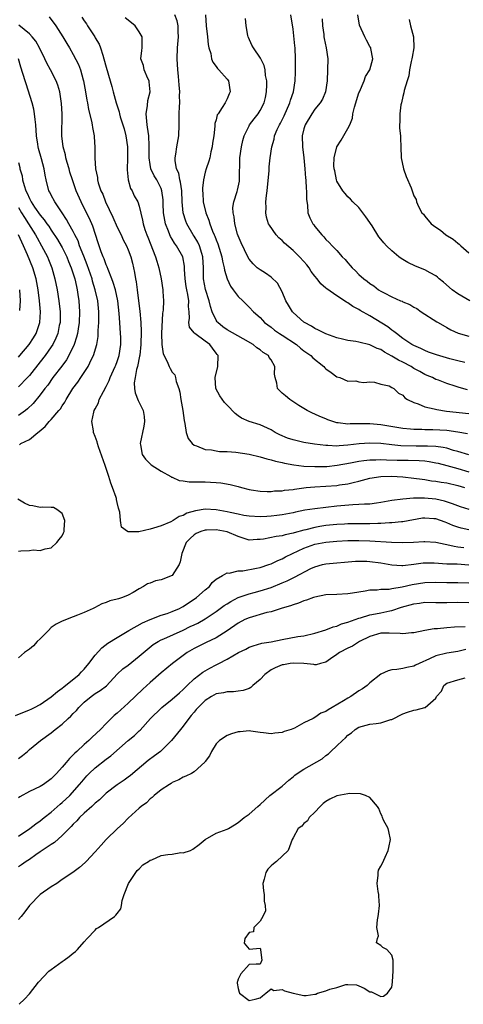
# Model space of a CAD drawing. Units: inches. Extents: x 2556000 to 2559000, y 1518000 to 1521000.
# Drawn here: x 2557729 to 2557810, y 1518177 to 1518356 of the extents above; entities that cross this region are included whole.
import ezdxf

# ---------------------------------------------------------------- set-up
doc = ezdxf.new("R2010")
doc.units = ezdxf.units.IN
doc.header["$MEASUREMENT"] = 0
doc.layers.add('LD25561518_2ft', color=112, linetype='Continuous')

msp = doc.modelspace()

# ---------------------------------------------------------------- linework, layer by layer
at = {"layer": 'LD25561518_2ft'}
for points, elevation in [([(2557734.62, 1518356.62), (2557735.84, 1518355), (2557737.11, 1518353), (2557737.8, 1518351.8), (2557738.29, 1518351), (2557739, 1518349.8), (2557739.95, 1518347.95), (2557740.31, 1518347), (2557740.82, 1518345.18), (2557740.88, 1518345), (2557741.24, 1518343), (2557741.48, 1518341.48), (2557741.58, 1518341), (2557741.77, 1518339.77), (2557742.34, 1518337.66), (2557742.45, 1518337), (2557742.48, 1518336.48), (2557742.79, 1518335), (2557742.8, 1518334.8), (2557742.93, 1518332.93), (2557742.94, 1518331), (2557743.05, 1518329), (2557743.39, 1518327.39), (2557743.4, 1518327), (2557743.55, 1518326.45), (2557744.04, 1518325), (2557744.35, 1518324.35), (2557744.86, 1518323), (2557746.18, 1518320.18), (2557747, 1518318.39), (2557747.69, 1518317), (2557748.08, 1518316.08), (2557748.67, 1518315), (2557749, 1518314.24), (2557749.48, 1518313), (2557749.8, 1518311.8), (2557750.15, 1518310.15), (2557750.31, 1518309), (2557750.44, 1518308.44), (2557750.65, 1518307), (2557750.9, 1518305), (2557751.1, 1518303.1), (2557751.29, 1518301), (2557751.38, 1518299.38), (2557751.32, 1518297), (2557751.09, 1518295.09), (2557751.08, 1518294.92), (2557750.67, 1518293), (2557750.5, 1518292.5), (2557750.25, 1518291), (2557750.07, 1518290.07), (2557750.15, 1518289), (2557750.24, 1518288.24), (2557750.83, 1518286.83), (2557751.75, 1518285), (2557751.91, 1518283.91), (2557751.99, 1518283), (2557751.84, 1518282.16), (2557751.17, 1518279), (2557751.24, 1518278.76), (2557751.57, 1518277), (2557752.15, 1518276.15), (2557753, 1518275.31), (2557753.15, 1518275.15), (2557755, 1518273.96), (2557756.73, 1518273), (2557756.89, 1518272.89), (2557757, 1518272.87), (2557758.3, 1518272.3), (2557759, 1518272.23), (2557760.07, 1518272.07), (2557761, 1518272.07), (2557763, 1518272.02), (2557764.01, 1518272.01), (2557765, 1518271.91), (2557765.87, 1518271.87), (2557767.56, 1518271.56), (2557769, 1518271.18), (2557769.62, 1518271), (2557771, 1518270.66), (2557771.39, 1518270.61), (2557773, 1518270.35), (2557774.27, 1518270.27), (2557775, 1518270.3), (2557775.61, 1518270.39), (2557777, 1518270.42), (2557777.48, 1518270.52), (2557779, 1518270.67), (2557779.28, 1518270.72), (2557781, 1518270.96), (2557781.4, 1518271), (2557783, 1518271.15), (2557785, 1518271.25), (2557787, 1518271.39), (2557787.47, 1518271.47), (2557789, 1518271.68), (2557789.93, 1518271.93), (2557791, 1518272.16), (2557793, 1518272.72), (2557794.96, 1518273.04), (2557796.94, 1518273.06), (2557799, 1518272.95), (2557801, 1518272.73), (2557802.5, 1518272.5), (2557803, 1518272.46), (2557804.24, 1518272.24), (2557805, 1518272.17), (2557805.98, 1518271.98), (2557807, 1518271.84), (2557809, 1518271.39), (2557810.19, 1518271)], 8814), ([(2557740.55, 1518356.55), (2557741, 1518355.88), (2557741.38, 1518355.38), (2557741.61, 1518355), (2557742.9, 1518353), (2557743, 1518352.81), (2557743.69, 1518351.69), (2557743.95, 1518351), (2557744.35, 1518349.65), (2557744.59, 1518349), (2557745, 1518347.47), (2557745.73, 1518345), (2557745.99, 1518343.99), (2557746.28, 1518343), (2557746.78, 1518341), (2557747.35, 1518339.35), (2557747.4, 1518339), (2557747.54, 1518338.46), (2557748.03, 1518337), (2557748.24, 1518336.24), (2557748.55, 1518335), (2557748.85, 1518333), (2557748.87, 1518331), (2557748.79, 1518328.79), (2557748.97, 1518327), (2557749.42, 1518325.42), (2557749.69, 1518325), (2557750.08, 1518324.08), (2557750.73, 1518323), (2557751, 1518322.22), (2557751.62, 1518319.62), (2557751.72, 1518319), (2557752.04, 1518317.96), (2557752.39, 1518317), (2557752.58, 1518316.58), (2557753.99, 1518313), (2557754.19, 1518312.19), (2557754.59, 1518311), (2557755.02, 1518309), (2557755.3, 1518307), (2557755.32, 1518306.68), (2557755.4, 1518305), (2557755.36, 1518303.36), (2557755.31, 1518303), (2557755.26, 1518302.74), (2557755.03, 1518299), (2557755.1, 1518297), (2557755.34, 1518295.33), (2557756.09, 1518293.91), (2557756.44, 1518293), (2557756.64, 1518292.64), (2557757, 1518292.01), (2557757.5, 1518291.5), (2557757.61, 1518291), (2557757.7, 1518290.3), (2557758.19, 1518289), (2557758.38, 1518288.38), (2557758.58, 1518287), (2557758.93, 1518285), (2557759.18, 1518283.18), (2557759.32, 1518282.68), (2557759.58, 1518281), (2557759.94, 1518279.94), (2557760.65, 1518279), (2557761, 1518278.7), (2557761.42, 1518278.58), (2557763, 1518277.9), (2557764.15, 1518277.85), (2557765, 1518277.68), (2557765.59, 1518277.59), (2557767, 1518277.57), (2557768.57, 1518277.43), (2557771, 1518277.06), (2557773, 1518276.6), (2557774.24, 1518276.24), (2557775, 1518276.07), (2557775.81, 1518275.81), (2557777, 1518275.57), (2557777.45, 1518275.45), (2557779.14, 1518275.14), (2557781, 1518274.91), (2557783, 1518274.81), (2557785.15, 1518274.85), (2557787.05, 1518275.05), (2557789.48, 1518275.48), (2557791, 1518275.8), (2557791.9, 1518275.9), (2557793, 1518276.07), (2557794.07, 1518276.07), (2557795, 1518276.11), (2557796.03, 1518276.03), (2557797.98, 1518275.98), (2557799, 1518275.96), (2557799.98, 1518275.98), (2557801.95, 1518275.95), (2557803, 1518275.86), (2557803.77, 1518275.77), (2557805, 1518275.53), (2557805.43, 1518275.43), (2557807, 1518275.02), (2557809, 1518274.45), (2557811, 1518273.86)], 8812), ([(2557811, 1518276.98), (2557809, 1518277.58), (2557808.23, 1518277.77), (2557807, 1518278.16), (2557806.32, 1518278.32), (2557805, 1518278.46), (2557803.49, 1518278.51), (2557803, 1518278.56), (2557801.44, 1518278.56), (2557798.6, 1518278.6), (2557797, 1518278.75), (2557795, 1518279), (2557793, 1518279.1), (2557791.06, 1518278.94), (2557789, 1518278.7), (2557787.39, 1518278.61), (2557787, 1518278.56), (2557785.36, 1518278.64), (2557785, 1518278.63), (2557782.9, 1518278.9), (2557781, 1518279.23), (2557779.54, 1518279.54), (2557779, 1518279.68), (2557778, 1518280), (2557776.58, 1518280.58), (2557775.75, 1518281), (2557775, 1518281.48), (2557773, 1518282.4), (2557771.01, 1518283.01), (2557769.65, 1518283.65), (2557769, 1518284.08), (2557768.47, 1518284.47), (2557767, 1518286.01), (2557766.51, 1518286.5), (2557765.68, 1518287.69), (2557764.98, 1518289), (2557764.85, 1518291), (2557765.31, 1518293), (2557765.36, 1518295), (2557765.21, 1518295.21), (2557765, 1518295.47), (2557764.37, 1518296.37), (2557763.84, 1518297), (2557763, 1518297.65), (2557761.11, 1518299), (2557761.05, 1518299.06), (2557761, 1518299.17), (2557760.18, 1518300.18), (2557760.04, 1518301), (2557760.18, 1518301.82), (2557760.07, 1518303), (2557759.96, 1518303.96), (2557760.01, 1518305), (2557759.86, 1518306.14), (2557759.68, 1518307), (2557759.58, 1518307.58), (2557759.39, 1518309), (2557759.27, 1518310.73), (2557759.26, 1518311.26), (2557758.96, 1518312.96), (2557757.8, 1518315), (2557757.45, 1518315.45), (2557757, 1518316.21), (2557756.69, 1518316.69), (2557756.56, 1518317), (2557756.35, 1518317.65), (2557755.79, 1518319), (2557755.64, 1518319.64), (2557755.42, 1518321), (2557755.36, 1518322.64), (2557755.35, 1518323.35), (2557755.15, 1518325), (2557755, 1518325.4), (2557754.18, 1518327), (2557753.74, 1518327.74), (2557753.14, 1518329), (2557753, 1518329.8), (2557752.82, 1518331), (2557752.84, 1518333), (2557752.82, 1518333.18), (2557752.75, 1518335), (2557752.54, 1518336.54), (2557752.45, 1518337), (2557752.37, 1518337.63), (2557752.29, 1518339), (2557752.53, 1518340.53), (2557752.6, 1518341.4), (2557752.97, 1518343), (2557752.83, 1518344.83), (2557752.79, 1518345), (2557752.58, 1518345.42), (2557751.92, 1518347), (2557751.76, 1518347.76), (2557751.32, 1518349), (2557751.47, 1518350.53), (2557751.54, 1518351), (2557751.52, 1518351.52), (2557751.52, 1518353), (2557751, 1518353.91), (2557750.29, 1518355), (2557749, 1518356.03), (2557748.44, 1518356.44)], 8810), ([(2557810.79, 1518280.79), (2557809, 1518281.08), (2557807, 1518281.37), (2557804.47, 1518281.53), (2557803, 1518281.53), (2557802.44, 1518281.56), (2557801, 1518281.57), (2557800.37, 1518281.63), (2557799, 1518281.72), (2557795.7, 1518282.3), (2557795, 1518282.43), (2557793, 1518282.6), (2557791.41, 1518282.59), (2557791, 1518282.57), (2557789.43, 1518282.57), (2557789, 1518282.53), (2557787.22, 1518282.78), (2557787, 1518282.79), (2557786.22, 1518283), (2557785.32, 1518283.32), (2557785, 1518283.48), (2557783.9, 1518283.9), (2557783, 1518284.35), (2557782.53, 1518284.53), (2557781.58, 1518285), (2557780.09, 1518285.91), (2557778.42, 1518287), (2557777.66, 1518287.66), (2557777, 1518288.2), (2557776.58, 1518288.58), (2557776.2, 1518289), (2557776.03, 1518289.97), (2557775.74, 1518291), (2557775.65, 1518291.65), (2557775.69, 1518293), (2557775, 1518294.23), (2557774.69, 1518294.69), (2557774.54, 1518295), (2557773.59, 1518295.59), (2557773, 1518296.04), (2557772.4, 1518296.4), (2557771.77, 1518297), (2557769.95, 1518298.05), (2557767, 1518299.7), (2557766.24, 1518300.24), (2557765.32, 1518301), (2557765.18, 1518301.18), (2557765, 1518301.46), (2557764.27, 1518303), (2557763.96, 1518303.96), (2557763.71, 1518305), (2557763.05, 1518307.05), (2557762.68, 1518309), (2557762.68, 1518311), (2557762.61, 1518313), (2557762.41, 1518313.59), (2557761.97, 1518315), (2557761.65, 1518315.65), (2557761, 1518316.76), (2557760.84, 1518317), (2557759.68, 1518319), (2557759.49, 1518319.49), (2557758.98, 1518320.98), (2557758.8, 1518323), (2557758.74, 1518325), (2557758.53, 1518326.53), (2557758.4, 1518327), (2557758.2, 1518328.2), (2557757.81, 1518329), (2557757.53, 1518330.47), (2557757.52, 1518331), (2557757.66, 1518331.66), (2557757.86, 1518333), (2557758.23, 1518335), (2557758.27, 1518337), (2557758.27, 1518339), (2557758.31, 1518340.31), (2557758.37, 1518341), (2557758.34, 1518342.34), (2557758.37, 1518343), (2557758.25, 1518344.25), (2557758.21, 1518345), (2557758.13, 1518345.87), (2557758.01, 1518347), (2557757.93, 1518349), (2557757.99, 1518351), (2557758.13, 1518353), (2557758.1, 1518353.9), (2557758.11, 1518355), (2557757.89, 1518355.89), (2557757.5, 1518357)], 8808), ([(2557763.06, 1518357), (2557763.2, 1518355), (2557763.46, 1518353), (2557763.58, 1518351.58), (2557763.7, 1518351), (2557764.03, 1518349.97), (2557764.18, 1518349), (2557764.39, 1518348.39), (2557765, 1518347.58), (2557765.24, 1518347.24), (2557765.5, 1518347), (2557767, 1518345.32), (2557767.23, 1518345), (2557767.58, 1518343), (2557767.39, 1518342.61), (2557767, 1518341.7), (2557766.65, 1518341), (2557766.12, 1518340.12), (2557765.35, 1518339), (2557765.22, 1518338.78), (2557765, 1518337.91), (2557764.79, 1518337.21), (2557764.77, 1518337), (2557764.77, 1518336.77), (2557764.57, 1518335), (2557764.37, 1518333.63), (2557764.31, 1518333), (2557764.07, 1518332.07), (2557763.83, 1518331), (2557763.65, 1518330.35), (2557763.18, 1518329), (2557763, 1518328.4), (2557762.68, 1518327), (2557762.51, 1518325.49), (2557762.53, 1518325), (2557762.57, 1518324.57), (2557762.67, 1518323), (2557763.14, 1518321), (2557763.66, 1518319.66), (2557763.84, 1518319), (2557764.35, 1518317.65), (2557764.63, 1518317), (2557764.75, 1518316.75), (2557765, 1518316.09), (2557765.34, 1518315.34), (2557766.06, 1518313), (2557766.17, 1518312.17), (2557766.48, 1518311), (2557766.53, 1518310.53), (2557767.01, 1518309), (2557767.63, 1518307.63), (2557768.13, 1518307), (2557769, 1518305.78), (2557769.84, 1518305), (2557770.41, 1518304.41), (2557771, 1518303.84), (2557771.81, 1518303), (2557773, 1518301.94), (2557773.43, 1518301.43), (2557773.84, 1518301), (2557775, 1518300.17), (2557775.64, 1518299.64), (2557776.57, 1518299), (2557777, 1518298.74), (2557779.64, 1518297), (2557780.38, 1518296.38), (2557781, 1518295.88), (2557782.22, 1518295), (2557782.59, 1518294.59), (2557784.6, 1518293), (2557784.8, 1518292.8), (2557785, 1518292.63), (2557785.96, 1518291.96), (2557787, 1518291.17), (2557787.54, 1518291), (2557789, 1518290.35), (2557790.44, 1518290.44), (2557791, 1518290.24), (2557791.9, 1518290.1), (2557793, 1518290.22), (2557793.85, 1518290.15), (2557795, 1518289.81), (2557796.52, 1518289.48), (2557797, 1518289.23), (2557797.35, 1518289), (2557798.2, 1518288.2), (2557799, 1518287.79), (2557799.33, 1518287.33), (2557799.85, 1518287), (2557801, 1518286.45), (2557801.78, 1518286.22), (2557803, 1518285.69), (2557804.68, 1518285.32), (2557805.18, 1518285.18), (2557806.93, 1518284.93), (2557811, 1518284.47)], 8806), ([(2557810.78, 1518288.78), (2557809.22, 1518289.22), (2557808.54, 1518289.46), (2557807, 1518289.96), (2557805.48, 1518290.52), (2557805, 1518290.68), (2557804.37, 1518291), (2557803.4, 1518291.4), (2557803, 1518291.55), (2557802.09, 1518292.09), (2557801, 1518292.68), (2557800.51, 1518293), (2557799, 1518293.81), (2557798.19, 1518294.19), (2557797, 1518294.9), (2557795.66, 1518295.66), (2557795, 1518296.09), (2557794.32, 1518296.32), (2557793, 1518296.99), (2557791, 1518297.47), (2557790.41, 1518297.59), (2557789, 1518297.78), (2557787.98, 1518298.02), (2557787, 1518298.26), (2557785, 1518298.96), (2557783.66, 1518299.66), (2557783, 1518299.92), (2557782.35, 1518300.35), (2557781.08, 1518301), (2557781, 1518301.06), (2557779, 1518302.87), (2557778.88, 1518303), (2557778.2, 1518304.2), (2557777.72, 1518305), (2557777, 1518306.59), (2557776.16, 1518308.16), (2557775, 1518309.27), (2557773.99, 1518309.99), (2557773, 1518310.59), (2557772.49, 1518311), (2557771.73, 1518311.73), (2557771, 1518312.58), (2557770.77, 1518313), (2557769.54, 1518315.54), (2557769, 1518316.81), (2557768.9, 1518317.1), (2557768.38, 1518319), (2557768.26, 1518320.26), (2557768.09, 1518321), (2557768.07, 1518321.93), (2557768.24, 1518323), (2557768.84, 1518324.84), (2557768.91, 1518325.09), (2557769.25, 1518326.75), (2557769.28, 1518327), (2557769.35, 1518331), (2557769.6, 1518333), (2557769.86, 1518334.14), (2557770.1, 1518335), (2557771, 1518336.81), (2557771.1, 1518337), (2557771.91, 1518338.09), (2557772.65, 1518339), (2557773, 1518339.57), (2557773.76, 1518341), (2557773.99, 1518341.99), (2557774.2, 1518343), (2557774.24, 1518344.24), (2557774.21, 1518345), (2557774.01, 1518345.99), (2557773.94, 1518347), (2557773.77, 1518347.77), (2557773.11, 1518349.12), (2557771.78, 1518351), (2557771.49, 1518351.49), (2557770.88, 1518352.88), (2557770.83, 1518353), (2557770.78, 1518353.22), (2557770.48, 1518355), (2557770.36, 1518356.36)], 8804), ([(2557810.26, 1518293.74), (2557809, 1518294.05), (2557807.57, 1518294.43), (2557805.12, 1518295.12), (2557803.65, 1518295.65), (2557803, 1518295.91), (2557802.28, 1518296.28), (2557801, 1518296.82), (2557800.89, 1518296.89), (2557800.66, 1518297), (2557799, 1518298.14), (2557797.82, 1518299), (2557797.38, 1518299.38), (2557797, 1518299.62), (2557796.25, 1518300.25), (2557793, 1518302.23), (2557791.24, 1518303.24), (2557791, 1518303.41), (2557789.92, 1518303.92), (2557789, 1518304.61), (2557788.72, 1518304.72), (2557787, 1518305.86), (2557785.15, 1518307.15), (2557785, 1518307.3), (2557784.07, 1518308.07), (2557783.41, 1518309), (2557783, 1518309.45), (2557782.33, 1518310.33), (2557781.93, 1518311), (2557781.5, 1518311.5), (2557781, 1518312.11), (2557780.2, 1518313), (2557779, 1518314.14), (2557777.48, 1518315.47), (2557777, 1518315.94), (2557776.44, 1518316.44), (2557775.94, 1518317), (2557774.71, 1518318.71), (2557774.55, 1518319), (2557774.18, 1518320.18), (2557774.03, 1518321), (2557774.1, 1518321.9), (2557774.07, 1518323), (2557774.16, 1518324.16), (2557774.29, 1518325), (2557774.66, 1518328.66), (2557774.68, 1518329.32), (2557774.85, 1518331), (2557775.13, 1518333), (2557775.59, 1518334.41), (2557775.66, 1518335), (2557776.12, 1518336.12), (2557776.54, 1518337), (2557776.71, 1518337.29), (2557777.39, 1518338.61), (2557778.44, 1518341), (2557778.55, 1518341.45), (2557779.09, 1518343), (2557779.41, 1518345), (2557779.43, 1518346.57), (2557779.45, 1518347), (2557779.45, 1518349), (2557779.39, 1518351), (2557779.36, 1518351.36), (2557779, 1518354.41), (2557778.59, 1518357)], 8802), ([(2557784.28, 1518356.28), (2557784.37, 1518355), (2557784.6, 1518353.4), (2557784.64, 1518353), (2557784.68, 1518352.68), (2557785.06, 1518351), (2557785.31, 1518349), (2557785.29, 1518347), (2557785.21, 1518345), (2557784.91, 1518343), (2557784.34, 1518341.66), (2557783.93, 1518341), (2557783, 1518339.85), (2557782.43, 1518339), (2557781.24, 1518337), (2557781, 1518336.23), (2557780.69, 1518335), (2557780.7, 1518333), (2557780.97, 1518331), (2557781.17, 1518329), (2557781.27, 1518327.27), (2557781.33, 1518327), (2557781.37, 1518325.37), (2557781.46, 1518325), (2557781.43, 1518323.43), (2557781.61, 1518322.39), (2557781.67, 1518321), (2557782.06, 1518320.06), (2557782.58, 1518319), (2557782.79, 1518318.79), (2557783, 1518318.5), (2557784.25, 1518317), (2557784.63, 1518316.63), (2557785, 1518316.15), (2557785.6, 1518315.6), (2557786.11, 1518315), (2557787, 1518314.11), (2557787.96, 1518313), (2557788.5, 1518312.5), (2557789, 1518311.89), (2557789.42, 1518311.42), (2557789.75, 1518311), (2557790.4, 1518310.4), (2557791, 1518309.79), (2557791.89, 1518309), (2557792.53, 1518308.53), (2557793, 1518308.14), (2557793.69, 1518307.69), (2557794.58, 1518307), (2557795, 1518306.73), (2557795.58, 1518306.42), (2557797, 1518305.7), (2557798.57, 1518305), (2557798.88, 1518304.88), (2557799, 1518304.81), (2557800.29, 1518304.29), (2557801, 1518303.84), (2557801.55, 1518303.55), (2557802.33, 1518303), (2557805.16, 1518301.16), (2557805.42, 1518301), (2557807, 1518300.09), (2557807.72, 1518299.72), (2557809.08, 1518299.08), (2557811, 1518298.53)], 8800), ([(2557811.16, 1518305), (2557809, 1518306.22), (2557807.96, 1518307), (2557806.38, 1518308.38), (2557805.61, 1518309), (2557805.29, 1518309.29), (2557805, 1518309.49), (2557803.96, 1518310.04), (2557803, 1518310.59), (2557801.28, 1518311.28), (2557799.92, 1518311.92), (2557798.68, 1518312.68), (2557798.25, 1518313), (2557797, 1518314.05), (2557796.01, 1518315), (2557795.52, 1518315.52), (2557795, 1518316.17), (2557794.64, 1518316.64), (2557793.41, 1518318.59), (2557792.28, 1518320.28), (2557791.71, 1518321), (2557791, 1518321.94), (2557789.87, 1518323), (2557789.49, 1518323.49), (2557789, 1518323.91), (2557788.5, 1518324.5), (2557788.09, 1518325), (2557787, 1518326.74), (2557786.91, 1518327), (2557786.59, 1518328.59), (2557786.49, 1518329), (2557786.46, 1518329.54), (2557786.49, 1518331), (2557787, 1518332.99), (2557787.79, 1518334.21), (2557789, 1518336.3), (2557789.33, 1518337), (2557789.82, 1518338.18), (2557789.92, 1518339), (2557790.18, 1518340.18), (2557791, 1518342.79), (2557791.08, 1518343), (2557791.98, 1518345), (2557792.22, 1518345.78), (2557792.96, 1518347), (2557793.52, 1518349), (2557793.15, 1518350.85), (2557793.15, 1518351), (2557793, 1518351.24), (2557792.37, 1518352.37), (2557792.05, 1518353), (2557791.1, 1518355.1), (2557790.79, 1518357)], 8798), ([(2557800.16, 1518356.16), (2557800.4, 1518355), (2557800.92, 1518353), (2557800.99, 1518351), (2557800.71, 1518349.29), (2557800.65, 1518349), (2557800.51, 1518348.51), (2557800.21, 1518347), (2557800.11, 1518345.89), (2557799.78, 1518345), (2557799.26, 1518343.26), (2557799.2, 1518342.8), (2557799, 1518342.16), (2557798.72, 1518341), (2557798.65, 1518340.65), (2557798.44, 1518339), (2557798.46, 1518337.54), (2557798.41, 1518337), (2557798.41, 1518336.41), (2557798.54, 1518335), (2557798.54, 1518334.54), (2557798.6, 1518333), (2557798.71, 1518331), (2557799.14, 1518329), (2557799.61, 1518327.61), (2557800.49, 1518325.51), (2557801, 1518324.1), (2557801.4, 1518323.4), (2557801.51, 1518323), (2557801.87, 1518322.13), (2557802.48, 1518321), (2557802.74, 1518320.74), (2557803, 1518320.38), (2557804.18, 1518319), (2557805, 1518318.36), (2557805.82, 1518317.82), (2557806.84, 1518317), (2557808.17, 1518316.17), (2557809, 1518315.45), (2557809.26, 1518315.26), (2557809.53, 1518315), (2557811, 1518313.73)], 8796), ([(2557811.04, 1518267.04), (2557809.48, 1518267.48), (2557809, 1518267.65), (2557808.05, 1518268.05), (2557806.55, 1518268.55), (2557805, 1518268.89), (2557802.92, 1518269.08), (2557800.94, 1518269.06), (2557799, 1518268.92), (2557797, 1518268.64), (2557795, 1518268.27), (2557794.19, 1518268.19), (2557793, 1518268.01), (2557792, 1518268), (2557791, 1518267.91), (2557789.89, 1518267.89), (2557787, 1518267.63), (2557783, 1518267.15), (2557781.13, 1518266.87), (2557779.46, 1518266.54), (2557779, 1518266.42), (2557777, 1518266.06), (2557776.07, 1518265.93), (2557775, 1518265.8), (2557774.24, 1518265.76), (2557773, 1518265.66), (2557771, 1518265.77), (2557770.07, 1518265.93), (2557769, 1518266.17), (2557767.53, 1518266.47), (2557767, 1518266.61), (2557765, 1518266.95), (2557763, 1518267.07), (2557761.22, 1518266.78), (2557759.68, 1518266.32), (2557759, 1518265.92), (2557758.28, 1518265.72), (2557757.21, 1518265), (2557756.75, 1518264.75), (2557755, 1518264.06), (2557753.59, 1518263.59), (2557753, 1518263.46), (2557750.96, 1518262.96), (2557749, 1518262.95), (2557748.89, 1518263), (2557747.77, 1518263.77), (2557747.59, 1518265), (2557747.48, 1518266.52), (2557747.23, 1518267.23), (2557747, 1518268.3), (2557746.86, 1518268.86), (2557746.86, 1518269), (2557746.8, 1518269.2), (2557746.16, 1518271), (2557745.83, 1518271.83), (2557745.47, 1518273), (2557744.83, 1518275), (2557743.57, 1518278.43), (2557743.38, 1518279), (2557743.33, 1518279.33), (2557743, 1518280.3), (2557742.68, 1518281), (2557742.67, 1518281.33), (2557742.39, 1518283), (2557742.72, 1518284.73), (2557742.82, 1518285), (2557743, 1518285.35), (2557743.59, 1518286.41), (2557743.73, 1518287), (2557744.48, 1518288.48), (2557745, 1518289.36), (2557745.55, 1518290.45), (2557745.74, 1518291), (2557746.63, 1518293), (2557746.72, 1518293.28), (2557747, 1518293.96), (2557747.36, 1518295), (2557747.67, 1518297), (2557747.64, 1518298.36), (2557747.62, 1518299), (2557747.45, 1518301), (2557747.33, 1518302.67), (2557747.09, 1518305), (2557746.66, 1518307), (2557746.29, 1518308.29), (2557746.02, 1518309), (2557745.34, 1518310.66), (2557745.17, 1518311.17), (2557745, 1518311.51), (2557744.61, 1518312.62), (2557744.44, 1518313), (2557744.09, 1518313.91), (2557743.72, 1518315), (2557743.55, 1518315.55), (2557742.57, 1518318.57), (2557741.95, 1518319.95), (2557741.43, 1518321), (2557740.41, 1518323), (2557739.55, 1518325), (2557738.85, 1518327), (2557738.39, 1518328.39), (2557738.23, 1518329), (2557737.89, 1518330.11), (2557737.65, 1518331), (2557737.56, 1518331.56), (2557737.15, 1518333), (2557736.92, 1518335), (2557736.95, 1518339), (2557736.86, 1518340.86), (2557736.56, 1518343), (2557736.2, 1518344.2), (2557735.91, 1518345), (2557734.87, 1518347), (2557734.19, 1518348.19), (2557733.84, 1518349), (2557732.87, 1518351), (2557732.19, 1518352.19), (2557731.51, 1518353), (2557731, 1518353.57), (2557729.09, 1518355.09)], 8816), ([(2557729.2, 1518278.8), (2557729.43, 1518279), (2557731, 1518279.73), (2557732.53, 1518281), (2557732.81, 1518281.19), (2557733.87, 1518282.13), (2557734.6, 1518283), (2557735, 1518283.41), (2557736.38, 1518285), (2557736.65, 1518285.35), (2557737, 1518285.9), (2557737.45, 1518286.56), (2557737.68, 1518287), (2557738.92, 1518289), (2557739.83, 1518290.17), (2557740.4, 1518291), (2557741.73, 1518293), (2557742.34, 1518294.34), (2557742.68, 1518295), (2557743.26, 1518297), (2557743.54, 1518298.46), (2557743.56, 1518299), (2557743.56, 1518299.56), (2557743.67, 1518301), (2557743.68, 1518302.32), (2557743.66, 1518303), (2557743.46, 1518305), (2557743, 1518307), (2557742.52, 1518308.52), (2557742.41, 1518309), (2557741.53, 1518311.53), (2557740.9, 1518313.1), (2557740.16, 1518315), (2557739.87, 1518315.87), (2557739.27, 1518317), (2557739, 1518317.56), (2557738.2, 1518319), (2557737.79, 1518319.79), (2557736.99, 1518320.99), (2557735.63, 1518323), (2557735, 1518324.18), (2557734.73, 1518324.73), (2557734.57, 1518325), (2557734.05, 1518327), (2557733.86, 1518327.86), (2557733.68, 1518329), (2557733.21, 1518330.79), (2557732.67, 1518332.67), (2557732.6, 1518333), (2557732.54, 1518333.46), (2557732.31, 1518335), (2557732.19, 1518337), (2557732.04, 1518337.96), (2557731.95, 1518339), (2557731.82, 1518339.82), (2557731.5, 1518341), (2557730.45, 1518344.45), (2557730.24, 1518345), (2557729.45, 1518347.45), (2557729, 1518349)], 8818), ([(2557729, 1518330.16), (2557729.25, 1518329.25), (2557729.3, 1518329), (2557729.68, 1518327.68), (2557729.78, 1518327), (2557730.05, 1518325.95), (2557730.37, 1518325), (2557730.58, 1518324.58), (2557731, 1518323.57), (2557731.21, 1518323.21), (2557731.31, 1518323), (2557731.97, 1518322.03), (2557733, 1518320.57), (2557733.73, 1518319.73), (2557734.2, 1518319), (2557734.53, 1518318.53), (2557735, 1518317.8), (2557736.13, 1518316.13), (2557736.82, 1518315), (2557737, 1518314.68), (2557737.83, 1518313), (2557738.15, 1518312.15), (2557738.64, 1518311), (2557739, 1518309.91), (2557739.28, 1518309), (2557739.56, 1518307.56), (2557739.71, 1518307), (2557739.85, 1518306.15), (2557740, 1518305), (2557740.12, 1518303), (2557740.05, 1518301), (2557739.87, 1518299.87), (2557739.75, 1518299), (2557739.61, 1518298.39), (2557739.14, 1518297), (2557738.18, 1518295), (2557737.75, 1518294.25), (2557736.91, 1518293.09), (2557735.3, 1518291), (2557734.36, 1518289.64), (2557733.84, 1518289), (2557733, 1518287.87), (2557731.71, 1518286.29), (2557730.69, 1518285.31), (2557730.28, 1518285), (2557729, 1518284.1)], 8820), ([(2557729, 1518321.92), (2557729.56, 1518321), (2557730.12, 1518320.12), (2557730.86, 1518319), (2557732.11, 1518317), (2557732.41, 1518316.41), (2557733.22, 1518315), (2557734.28, 1518313), (2557734.5, 1518312.5), (2557735.08, 1518311), (2557735.67, 1518309), (2557736.08, 1518307), (2557736.39, 1518305), (2557736.61, 1518303), (2557736.59, 1518301), (2557736.46, 1518300.46), (2557736.17, 1518299), (2557735.84, 1518298.16), (2557735.26, 1518297), (2557735, 1518296.6), (2557733.87, 1518295), (2557733, 1518293.88), (2557731, 1518291.38), (2557730.64, 1518291), (2557729, 1518289.3)], 8822), ([(2557729, 1518294.71), (2557729.26, 1518295), (2557730.98, 1518297), (2557731.78, 1518298.22), (2557732.24, 1518299), (2557732.92, 1518301), (2557733.02, 1518303), (2557732.87, 1518305), (2557732.62, 1518307), (2557732.24, 1518309), (2557731.62, 1518311), (2557730.65, 1518313.35), (2557729.93, 1518315), (2557729.62, 1518315.62), (2557729.01, 1518317)], 8824), ([(2557729.2, 1518307), (2557729.32, 1518305), (2557729.2, 1518303.2)], 8826), ([(2557729, 1518259.41), (2557729.47, 1518259.47), (2557731, 1518259.54), (2557731.67, 1518259.67), (2557733, 1518259.54), (2557733.87, 1518259.87), (2557735, 1518260.02), (2557736.03, 1518261), (2557736.44, 1518261.56), (2557737, 1518262.24), (2557737.24, 1518262.76), (2557737.32, 1518263), (2557737.37, 1518263.37), (2557737.45, 1518265), (2557737, 1518266.3), (2557736.03, 1518267), (2557735.37, 1518267.37), (2557735, 1518267.37), (2557733.43, 1518267.43), (2557733, 1518267.36), (2557731.65, 1518267.65), (2557731, 1518267.73), (2557730.14, 1518268.14), (2557728.91, 1518268.91)], 8818), ([(2557811, 1518263.32), (2557809.62, 1518263.62), (2557809, 1518263.77), (2557808.1, 1518264.1), (2557807, 1518264.59), (2557806.69, 1518264.69), (2557805.87, 1518265), (2557805, 1518265.3), (2557804.66, 1518265.34), (2557803, 1518265.46), (2557802.58, 1518265.42), (2557799, 1518264.79), (2557798.78, 1518264.78), (2557797, 1518264.59), (2557796.59, 1518264.59), (2557795, 1518264.46), (2557794.47, 1518264.47), (2557793, 1518264.41), (2557791, 1518264.41), (2557789, 1518264.39), (2557788.36, 1518264.36), (2557787, 1518264.29), (2557785, 1518264.09), (2557783.89, 1518263.89), (2557783, 1518263.75), (2557781.32, 1518263.31), (2557781, 1518263.25), (2557779.23, 1518262.77), (2557779, 1518262.68), (2557777.58, 1518262.42), (2557777, 1518262.23), (2557775.91, 1518262.09), (2557773.63, 1518261.63), (2557773, 1518261.54), (2557772.46, 1518261.54), (2557771, 1518261.43), (2557769, 1518262.07), (2557767, 1518262.94), (2557765, 1518263.31), (2557763.23, 1518263.23), (2557763, 1518263.24), (2557762.24, 1518263), (2557761.38, 1518262.62), (2557761, 1518262.38), (2557760.27, 1518261.73), (2557759.55, 1518261), (2557758.75, 1518259), (2557758.48, 1518257.52), (2557758.29, 1518257), (2557757, 1518255), (2557755, 1518254.21), (2557753.98, 1518254.02), (2557753, 1518253.62), (2557752.51, 1518253.49), (2557751.78, 1518253), (2557751, 1518252.57), (2557749.92, 1518251.92), (2557749, 1518251.45), (2557747.98, 1518251), (2557747.21, 1518250.79), (2557747, 1518250.68), (2557745.63, 1518250.37), (2557745, 1518250.07), (2557744.17, 1518249.83), (2557742.87, 1518249.13), (2557742.65, 1518249), (2557741, 1518248.29), (2557739.79, 1518247.79), (2557739, 1518247.47), (2557737, 1518246.7), (2557735.87, 1518246.13), (2557735, 1518245.52), (2557734.46, 1518245), (2557733, 1518243.51), (2557732.45, 1518243), (2557731.76, 1518242.24), (2557731, 1518241.61), (2557730.15, 1518241), (2557729, 1518240.02)], 8818), ([(2557728.46, 1518229.54), (2557731, 1518230.55), (2557731.32, 1518230.68), (2557731.96, 1518231), (2557733, 1518231.55), (2557735, 1518232.91), (2557736.11, 1518233.89), (2557737, 1518234.51), (2557737.26, 1518234.74), (2557740.06, 1518237), (2557740.5, 1518237.5), (2557741, 1518237.98), (2557741.85, 1518239), (2557743, 1518240.53), (2557744.17, 1518241.83), (2557745.31, 1518242.69), (2557747, 1518243.75), (2557749.11, 1518245), (2557751.6, 1518246.4), (2557753, 1518247.01), (2557755, 1518247.77), (2557756.12, 1518248.12), (2557757, 1518248.43), (2557758.33, 1518249), (2557758.76, 1518249.24), (2557759, 1518249.35), (2557759.97, 1518250.03), (2557761, 1518250.67), (2557761.46, 1518251), (2557763, 1518252.4), (2557763.78, 1518253), (2557764.28, 1518253.72), (2557765, 1518254.32), (2557766.17, 1518255), (2557767, 1518255.51), (2557767.4, 1518255.4), (2557769, 1518255.86), (2557769.85, 1518255.85), (2557772.34, 1518256.34), (2557773, 1518256.48), (2557774.62, 1518257), (2557775, 1518257.13), (2557776.24, 1518257.76), (2557777, 1518258.02), (2557777.62, 1518258.38), (2557778.9, 1518259), (2557781, 1518259.99), (2557783, 1518260.68), (2557785, 1518261.08), (2557787, 1518261.27), (2557789, 1518261.35), (2557791, 1518261.36), (2557793, 1518261.3), (2557796.91, 1518261.09), (2557799, 1518261.01), (2557800.93, 1518261.07), (2557802.82, 1518261.18), (2557803, 1518261.2), (2557805, 1518261.06), (2557806.68, 1518260.68), (2557807, 1518260.63), (2557808.32, 1518260.32), (2557809, 1518260.24), (2557810.08, 1518260.08)], 8820), ([(2557729, 1518221.7), (2557729.74, 1518222.26), (2557730.65, 1518223), (2557731, 1518223.33), (2557733.04, 1518225), (2557735, 1518226.4), (2557735.69, 1518227), (2557737, 1518227.99), (2557738.09, 1518229), (2557738.58, 1518229.42), (2557739, 1518229.88), (2557739.56, 1518230.44), (2557740.01, 1518231), (2557741, 1518231.96), (2557742.25, 1518233), (2557743, 1518233.53), (2557743.92, 1518234.08), (2557745.05, 1518234.95), (2557746.96, 1518237.04), (2557748, 1518238), (2557749, 1518238.71), (2557751, 1518240.31), (2557752.43, 1518241.57), (2557753.57, 1518242.43), (2557754.45, 1518243), (2557755, 1518243.3), (2557755.5, 1518243.5), (2557759, 1518245.09), (2557760.3, 1518245.7), (2557761, 1518246.06), (2557761.65, 1518246.35), (2557763, 1518247.12), (2557765, 1518248.45), (2557766.47, 1518249.53), (2557767, 1518249.87), (2557767.7, 1518250.3), (2557769, 1518250.99), (2557771, 1518251.69), (2557771.9, 1518251.9), (2557773, 1518252.19), (2557775, 1518252.84), (2557777, 1518253.69), (2557777.94, 1518254.06), (2557779, 1518254.6), (2557779.29, 1518254.71), (2557782.26, 1518256.26), (2557783, 1518256.61), (2557784.35, 1518257), (2557785, 1518257.15), (2557790.39, 1518257.61), (2557791, 1518257.62), (2557792.41, 1518257.59), (2557793, 1518257.56), (2557795, 1518257.29), (2557797, 1518256.96), (2557798.84, 1518256.84), (2557799, 1518256.84), (2557801, 1518257.05), (2557802.7, 1518257.3), (2557803, 1518257.32), (2557804.68, 1518257.32), (2557807, 1518257.14), (2557808.9, 1518257.1), (2557811, 1518256.96)], 8822), ([(2557811, 1518253.59), (2557809, 1518253.7), (2557807, 1518253.67), (2557805, 1518253.71), (2557803, 1518253.65), (2557800.72, 1518253.28), (2557798.86, 1518252.86), (2557797, 1518252.58), (2557796.48, 1518252.48), (2557795, 1518252.44), (2557794.34, 1518252.34), (2557793, 1518252.31), (2557792.16, 1518252.16), (2557789.8, 1518251.8), (2557789, 1518251.65), (2557787, 1518251.55), (2557785, 1518251.48), (2557783, 1518251.09), (2557782.71, 1518251), (2557781.46, 1518250.54), (2557781, 1518250.39), (2557780, 1518250), (2557779, 1518249.68), (2557778.52, 1518249.48), (2557777, 1518249.06), (2557775, 1518248.42), (2557774.26, 1518248.26), (2557771, 1518247.33), (2557770.26, 1518247), (2557769, 1518246.35), (2557767, 1518244.94), (2557765, 1518243.69), (2557763.17, 1518242.83), (2557761.84, 1518242.16), (2557761, 1518241.72), (2557759.75, 1518241), (2557759, 1518240.46), (2557757.09, 1518239), (2557755, 1518237.29), (2557753, 1518235.53), (2557751.66, 1518234.34), (2557749, 1518231.8), (2557747, 1518229.98), (2557746.46, 1518229.54), (2557745, 1518228.1), (2557743.96, 1518227), (2557742.43, 1518225.57), (2557741.84, 1518225), (2557741, 1518224.28), (2557739.65, 1518223), (2557739.3, 1518222.7), (2557739, 1518222.37), (2557738.3, 1518221.7), (2557737.73, 1518221), (2557737, 1518220.14), (2557735.95, 1518219), (2557735, 1518218.01), (2557733.57, 1518217), (2557733, 1518216.64), (2557731, 1518215.73), (2557729.25, 1518214.75), (2557729, 1518214.58)], 8824), ([(2557729, 1518207.57), (2557731.12, 1518209), (2557732.16, 1518209.85), (2557733, 1518210.4), (2557733.32, 1518210.68), (2557733.72, 1518211), (2557735, 1518211.93), (2557736.61, 1518213.39), (2557737, 1518213.7), (2557738.35, 1518215), (2557740.14, 1518217), (2557740.53, 1518217.47), (2557741.46, 1518218.54), (2557741.91, 1518219), (2557743, 1518220.01), (2557745, 1518221.57), (2557745.82, 1518222.18), (2557749, 1518224.98), (2557750.12, 1518225.88), (2557751, 1518226.72), (2557751.15, 1518226.85), (2557753.08, 1518229), (2557755, 1518230.86), (2557755.15, 1518231), (2557757, 1518232.49), (2557758.31, 1518233.69), (2557759, 1518234.27), (2557759.72, 1518235), (2557761, 1518236.2), (2557762.58, 1518237.42), (2557763, 1518237.68), (2557763.87, 1518238.13), (2557765, 1518238.75), (2557765.52, 1518239), (2557767, 1518239.78), (2557769.08, 1518241), (2557770.39, 1518241.61), (2557771, 1518241.95), (2557771.77, 1518242.23), (2557773.33, 1518242.67), (2557775, 1518242.94), (2557777, 1518243.35), (2557779.88, 1518243.88), (2557781, 1518244.03), (2557783, 1518244.49), (2557785, 1518245.12), (2557786.33, 1518245.67), (2557787, 1518245.81), (2557787.81, 1518246.19), (2557789, 1518246.5), (2557790.29, 1518247), (2557791, 1518247.25), (2557791.31, 1518247.31), (2557793, 1518247.84), (2557794.03, 1518248.03), (2557795, 1518248.23), (2557796.6, 1518248.6), (2557797, 1518248.66), (2557798.77, 1518249.23), (2557801, 1518249.87), (2557802.01, 1518249.99), (2557803, 1518250.13), (2557805, 1518250.12), (2557807, 1518250.07), (2557809, 1518250.15), (2557811, 1518250.11)], 8826), ([(2557810.35, 1518245.65), (2557808.42, 1518245.58), (2557807, 1518245.48), (2557805.31, 1518245.31), (2557804.71, 1518245.29), (2557803, 1518244.97), (2557801, 1518244.57), (2557800.55, 1518244.55), (2557799, 1518244.41), (2557798.48, 1518244.48), (2557796.53, 1518244.53), (2557795, 1518244.49), (2557793, 1518243.93), (2557791.11, 1518243), (2557789.85, 1518242.15), (2557789, 1518241.76), (2557787.46, 1518241), (2557787, 1518240.63), (2557785.84, 1518239.84), (2557785, 1518239.23), (2557784, 1518239), (2557783.23, 1518238.77), (2557783, 1518238.77), (2557782.82, 1518238.82), (2557781, 1518238.99), (2557779.08, 1518239.08), (2557778.51, 1518239), (2557777.24, 1518238.76), (2557777, 1518238.73), (2557775.77, 1518238.23), (2557775, 1518237.84), (2557773.87, 1518237), (2557773, 1518236.08), (2557771.71, 1518235), (2557771.35, 1518234.65), (2557771, 1518234.44), (2557769.9, 1518234.11), (2557769, 1518233.94), (2557768.15, 1518233.85), (2557767, 1518233.83), (2557766.33, 1518233.67), (2557765, 1518233.45), (2557764.15, 1518233), (2557763, 1518232.29), (2557761.73, 1518231), (2557761.4, 1518230.6), (2557761, 1518230.16), (2557760.49, 1518229.51), (2557760.04, 1518229), (2557759, 1518227.58), (2557758.5, 1518227), (2557756.89, 1518225), (2557755, 1518223.13), (2557754.85, 1518223), (2557753.81, 1518222.19), (2557752.65, 1518221.35), (2557749.4, 1518218.6), (2557749, 1518218.29), (2557748.25, 1518217.75), (2557747, 1518216.95), (2557745, 1518215.42), (2557744.55, 1518215), (2557743.78, 1518214.22), (2557743, 1518213.6), (2557742.36, 1518213), (2557741, 1518211.8), (2557740.14, 1518211), (2557739.62, 1518210.38), (2557739, 1518209.79), (2557738.64, 1518209.36), (2557737, 1518207.71), (2557735.56, 1518206.44), (2557735, 1518206.1), (2557733.36, 1518205), (2557733, 1518204.72), (2557732.18, 1518204.18), (2557731, 1518203.37), (2557730.4, 1518203), (2557729.6, 1518202.4), (2557729, 1518202.02)], 8828), ([(2557810.44, 1518241.56), (2557809, 1518241.19), (2557807, 1518240.9), (2557805, 1518240.41), (2557803.82, 1518239.82), (2557801.94, 1518239), (2557801.32, 1518238.68), (2557801, 1518238.5), (2557799.74, 1518238.26), (2557799, 1518238.06), (2557797.88, 1518237.88), (2557797, 1518237.84), (2557796.33, 1518237.67), (2557794.96, 1518237.04), (2557793, 1518235.48), (2557792.5, 1518235), (2557791.64, 1518234.36), (2557791, 1518234), (2557789.54, 1518233), (2557789, 1518232.72), (2557788.22, 1518232.22), (2557786.14, 1518231), (2557785.41, 1518230.59), (2557785, 1518230.25), (2557784.06, 1518229.94), (2557783, 1518229.15), (2557782.66, 1518229), (2557781, 1518228.18), (2557779.25, 1518227.25), (2557778.68, 1518227), (2557777.4, 1518226.6), (2557777, 1518226.45), (2557775.67, 1518226.33), (2557775, 1518226.19), (2557773.6, 1518226.4), (2557773, 1518226.43), (2557771.31, 1518226.69), (2557771, 1518226.72), (2557769.41, 1518226.59), (2557769, 1518226.54), (2557767.81, 1518226.19), (2557767, 1518225.89), (2557765.59, 1518225), (2557765, 1518224.37), (2557764.18, 1518223), (2557763.78, 1518222.22), (2557763, 1518221.16), (2557762.95, 1518221.05), (2557761, 1518219.31), (2557760.5, 1518219), (2557759.51, 1518218.49), (2557759, 1518218.31), (2557758.19, 1518217.81), (2557757, 1518217.32), (2557756.82, 1518217.18), (2557756.5, 1518217), (2557755, 1518216.01), (2557753.73, 1518215), (2557753.37, 1518214.63), (2557753, 1518214.38), (2557752.33, 1518213.67), (2557751.37, 1518213), (2557751, 1518212.67), (2557749, 1518210.87), (2557748.08, 1518209.92), (2557747.06, 1518209), (2557745, 1518206.97), (2557744.05, 1518205.95), (2557743, 1518204.76), (2557741.36, 1518203), (2557741.19, 1518202.81), (2557740.13, 1518201.87), (2557738.94, 1518201), (2557737, 1518199.73), (2557735.99, 1518199), (2557735, 1518198.37), (2557732.97, 1518197), (2557731, 1518195), (2557730.17, 1518193.83), (2557729.5, 1518193), (2557729, 1518192.44)], 8830), ([(2557729.14, 1518177), (2557730.09, 1518177.91), (2557731, 1518178.9), (2557732.65, 1518181), (2557734.58, 1518183), (2557735, 1518183.33), (2557737, 1518184.77), (2557737.34, 1518185), (2557738.28, 1518185.72), (2557739, 1518186.32), (2557739.39, 1518186.61), (2557739.76, 1518187), (2557741, 1518188.36), (2557741.53, 1518189), (2557743, 1518190.51), (2557743.22, 1518190.78), (2557743.57, 1518191), (2557746.48, 1518193), (2557746.77, 1518193.23), (2557747, 1518193.51), (2557747.63, 1518194.37), (2557747.79, 1518195), (2557747.9, 1518195.9), (2557748.24, 1518197), (2557749.04, 1518199), (2557750.64, 1518201.36), (2557751, 1518201.65), (2557751.65, 1518202.35), (2557752.71, 1518203), (2557753, 1518203.2), (2557753.3, 1518203.3), (2557755, 1518204.04), (2557756.24, 1518204.24), (2557757, 1518204.34), (2557758.59, 1518204.59), (2557759, 1518204.55), (2557760.33, 1518205), (2557760.79, 1518205.21), (2557761.93, 1518206.07), (2557763.01, 1518207), (2557765, 1518208.11), (2557767, 1518208.89), (2557767.23, 1518209), (2557768.35, 1518209.65), (2557769, 1518210.1), (2557770.11, 1518211), (2557771, 1518211.61), (2557772.57, 1518213), (2557773, 1518213.34), (2557774.77, 1518215), (2557777, 1518216.7), (2557778.22, 1518217.78), (2557779, 1518218.4), (2557779.31, 1518218.69), (2557779.73, 1518219), (2557781, 1518219.79), (2557784.32, 1518221.68), (2557785, 1518222.29), (2557785.45, 1518222.55), (2557785.88, 1518223), (2557787, 1518224.03), (2557787.98, 1518225), (2557788.55, 1518225.45), (2557789, 1518225.96), (2557789.62, 1518226.38), (2557790.29, 1518227), (2557791, 1518227.44), (2557793, 1518227.95), (2557794.11, 1518228.11), (2557795, 1518228.18), (2557796.78, 1518228.78), (2557797, 1518228.83), (2557799, 1518229.84), (2557799.86, 1518230.14), (2557801, 1518230.51), (2557801.43, 1518230.57), (2557803.02, 1518230.98), (2557803.07, 1518231), (2557805, 1518232.69), (2557805.15, 1518233), (2557806.02, 1518233.98), (2557806.46, 1518235), (2557807, 1518235.4), (2557809, 1518236.04), (2557810.36, 1518236.36)], 8832)]:
    msp.add_lwpolyline(points, dxfattribs=dict(at, elevation=elevation))
at = {"layer": 'LD25561518_2ft', "elevation": 8834}
msp.add_lwpolyline([(2557772.09, 1518177.91), (2557773, 1518178.15), (2557773.45, 1518178.55), (2557774.07, 1518179), (2557775, 1518179.8), (2557775.51, 1518179.51), (2557777, 1518179.7), (2557777.46, 1518179.46), (2557779, 1518179.05), (2557781, 1518178.58), (2557781.38, 1518178.62), (2557783, 1518178.84), (2557783.13, 1518178.87), (2557783.47, 1518179), (2557785, 1518179.44), (2557785.73, 1518179.73), (2557787, 1518180.07), (2557788.62, 1518180.62), (2557789, 1518180.63), (2557790.54, 1518180.54), (2557791, 1518180.36), (2557791.93, 1518179.93), (2557793, 1518179.29), (2557793.27, 1518179.27), (2557795, 1518178.4), (2557795.5, 1518178.5), (2557796.22, 1518179), (2557797, 1518180.11), (2557797.13, 1518181), (2557797.11, 1518181.12), (2557797.25, 1518183), (2557797.26, 1518183.26), (2557797.26, 1518185), (2557797, 1518185.94), (2557796.09, 1518187), (2557795.36, 1518187.36), (2557795, 1518187.71), (2557794.19, 1518188.19), (2557794.37, 1518189), (2557794.56, 1518189.44), (2557794.29, 1518191), (2557794.37, 1518192.37), (2557794.52, 1518193), (2557794.58, 1518193.42), (2557794.74, 1518195), (2557794.65, 1518196.65), (2557794.62, 1518197), (2557794.5, 1518197.5), (2557794.32, 1518199), (2557794.52, 1518200.52), (2557794.49, 1518201), (2557794.59, 1518201.41), (2557795, 1518202.1), (2557795.3, 1518202.7), (2557795.76, 1518203.76), (2557796.35, 1518205), (2557796.46, 1518205.54), (2557796.72, 1518207), (2557796.46, 1518208.46), (2557796.3, 1518209), (2557795.48, 1518210.52), (2557795.27, 1518211), (2557795.22, 1518211.22), (2557795, 1518211.62), (2557794.63, 1518212.63), (2557794.39, 1518213), (2557793, 1518214.61), (2557792.21, 1518215), (2557791.3, 1518215.3), (2557789.34, 1518215.34), (2557789, 1518215.3), (2557787, 1518214.9), (2557785.68, 1518214.32), (2557785, 1518213.9), (2557784.48, 1518213.52), (2557783.93, 1518213), (2557783, 1518211.98), (2557781.94, 1518211), (2557781.62, 1518210.38), (2557781, 1518209.88), (2557780.58, 1518209.42), (2557779.96, 1518209), (2557779, 1518207.29), (2557778.87, 1518207), (2557778.36, 1518205.64), (2557778.09, 1518205), (2557776.02, 1518203), (2557775.44, 1518202.56), (2557775, 1518202.16), (2557774.44, 1518201.56), (2557774.06, 1518201), (2557773.74, 1518199.74), (2557773.52, 1518199), (2557773.65, 1518197.65), (2557773.75, 1518197), (2557773.77, 1518195.77), (2557773.93, 1518195), (2557773.98, 1518194.02), (2557773.48, 1518193), (2557773, 1518192.13), (2557771.86, 1518191), (2557771.82, 1518190.18), (2557771, 1518190.04), (2557770.21, 1518189), (2557770.11, 1518188.11), (2557771, 1518187.01), (2557773, 1518187.2), (2557773.11, 1518187.11), (2557773.1, 1518186.9), (2557773.35, 1518185), (2557773, 1518184.28), (2557772.31, 1518184.31), (2557771, 1518184.25), (2557769.48, 1518182.52), (2557769, 1518181.57), (2557768.88, 1518181.12), (2557768.86, 1518181), (2557768.85, 1518180.85), (2557769, 1518179.87), (2557769.18, 1518179.18), (2557769.24, 1518179), (2557771, 1518177.67)], close=True, dxfattribs=at)

doc.saveas('drawing.dxf')
